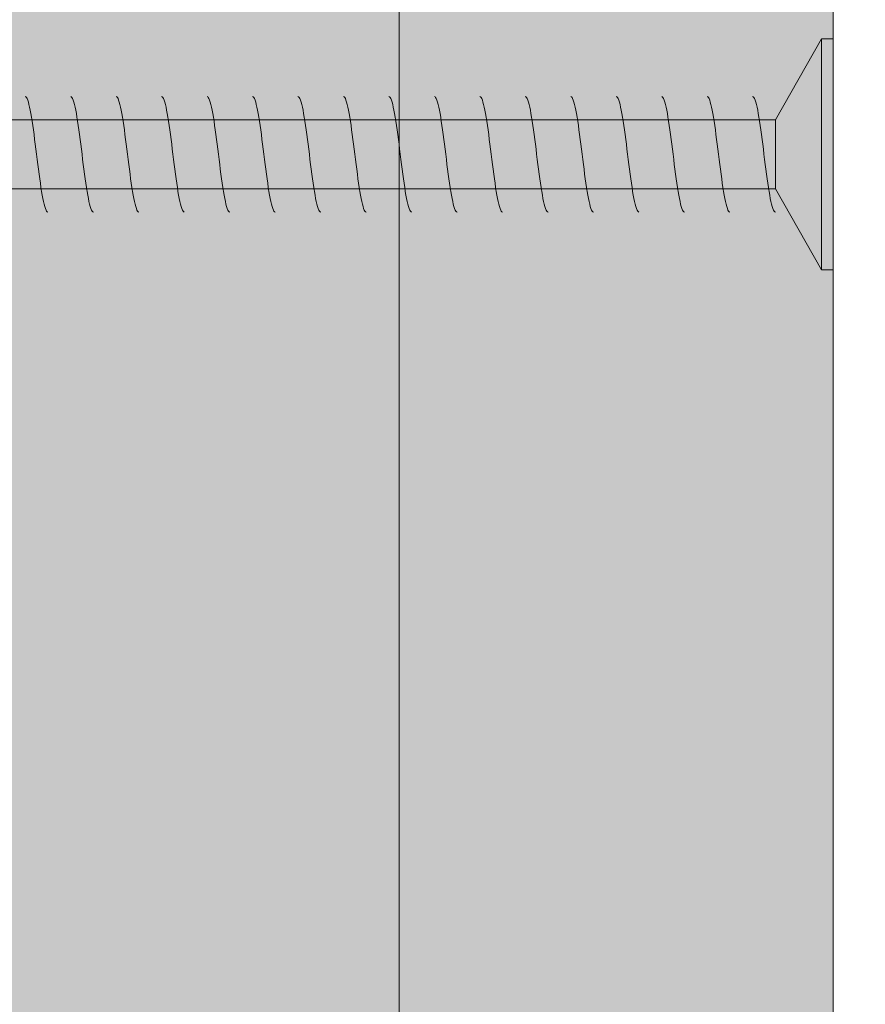
# Model space of a CAD drawing. Units: millimetres. Extents: x 10353 to 11153, y 2990 to 4780.
# Drawn here: x 10535 to 10572, y 3928 to 3970 of the extents above; entities that cross this region are included whole.
import ezdxf

# ---------------------------------------------------------------- set-up
doc = ezdxf.new("R2010")
doc.units = ezdxf.units.MM
doc.header["$MEASUREMENT"] = 0
doc.linetypes.add('Wipeout_Contour', pattern=[1000, 0, -1000])
doc.layers.add('Doc_ Details', color=7, linetype='Continuous')
doc.layers.add('Doc_ Details_Pen_No__1', color=7, linetype='Continuous', lineweight=13)
doc.layers.add('Doc_ Details_Pen_No__18', color=9, linetype='Continuous', lineweight=25)
for name, color, linetype, lineweight, true_color in [('Doc_ Details_Pen_No__4', 7, 'Continuous', 18, 0x029e21), ('Doc_ Details_Pen_No__45', 7, 'Continuous', 35, 0x40a5ff), ('Doc_ Details_Pen_No__66', 7, 'Continuous', 18, 0x5555ff), ('Doc_ Details_Pen_No__85', 7, 'Continuous', 20, 0x80c2ff)]:
    doc.layers.add(name, color=color, linetype=linetype, lineweight=lineweight, true_color=true_color)
doc.styles.add('GENERATED_STYLE_1', font='arial.ttf')
doc.dimstyles.new('GENERATED_STYLE__1', dxfattribs={"dimtxt": 20, "dimasz": 15.2, "dimexe": 0.18, "dimexo": 40, "dimgap": 0.09, "dimtad": 1, "dimdec": 0, "dimzin": 0, "dimdsep": 46, "dimtxsty": 'GENERATED_STYLE_1', "dimblk": 'ARROWHEAD_2', "dimblk1": 'ARROWHEAD_2', "dimblk2": 'ARROWHEAD_2', "dimcen": 0.09, "dimclrd": 256, "dimclre": 256, "dimclrt": 256, "dimadec": 0, "dimazin": 0, "dimtfac": 1, "dimtdec": 4, "dimtmove": 0, "dimatfit": 3, "dimfxl": 0, "dimtolj": 1, "dimtzin": 0, "dimarcsym": 0})

# ---------------------------------------------------------------- blocks, each defined once
blk = doc.blocks.new('Cadimage Screw_2')
at = {"layer": 'Doc_ Details', "linetype": 'Continuous', "lineweight": 0, "true_color": 0xffffff}
for points in [[(0, -5), (0.5, -5), (0.5, 5), (0, 5)], [(0.5, -5), (2.5, -1.5), (2.5, 1.5), (0.5, 5)], [(2.5, -1.5), (64.5, -1.5), (67.5, 0), (64.5, 1.5), (2.5, 1.5)]]:
    blk.add_hatch(color=7, dxfattribs=at).paths.add_polyline_path(points)
at = {"layer": 'Doc_ Details_Pen_No__4', "linetype": 'Continuous'}
for p, q in [((0.5, 5), (0, 5)), ((0, 5), (0, -5)), ((0.5, -5), (0.5, 5)), ((2.5, 1.5), (0.5, 5)), ((0.5, 5), (0.5, -5)), ((3.293, 2.048), (3.321, 2.165)), ((3.321, 2.165), (3.348, 2.266)), ((3.348, 2.266), (3.375, 2.349)), ((3.375, 2.349), (3.403, 2.415)), ((3.403, 2.415), (3.43, 2.462)), ((3.43, 2.462), (3.457, 2.49)), ((3.457, 2.49), (3.485, 2.5)), ((5.263, 2.048), (5.29, 2.165)), ((5.29, 2.165), (5.318, 2.266)), ((5.318, 2.266), (5.345, 2.349)), ((5.345, 2.349), (5.372, 2.415)), ((5.372, 2.415), (5.4, 2.462)), ((5.4, 2.462), (5.427, 2.49)), ((5.427, 2.49), (5.455, 2.5)), ((7.233, 2.048), (7.26, 2.165)), ((7.26, 2.165), (7.287, 2.266)), ((7.287, 2.266), (7.315, 2.349)), ((7.315, 2.349), (7.342, 2.415)), ((7.342, 2.415), (7.37, 2.462)), ((7.37, 2.462), (7.397, 2.49)), ((7.397, 2.49), (7.424, 2.5)), ((9.202, 2.048), (9.23, 2.165)), ((9.23, 2.165), (9.257, 2.266)), ((9.257, 2.266), (9.285, 2.349)), ((9.285, 2.349), (9.312, 2.415)), ((9.312, 2.415), (9.339, 2.462)), ((9.339, 2.462), (9.367, 2.49)), ((9.367, 2.49), (9.394, 2.5)), ((11.172, 2.048), (11.199, 2.165)), ((11.199, 2.165), (11.227, 2.266)), ((11.227, 2.266), (11.254, 2.349)), ((11.254, 2.349), (11.282, 2.415)), ((11.282, 2.415), (11.309, 2.462)), ((11.309, 2.462), (11.336, 2.49)), ((11.336, 2.49), (11.364, 2.5)), ((13.142, 2.048), (13.169, 2.165)), ((13.169, 2.165), (13.197, 2.266)), ((13.197, 2.266), (13.224, 2.349)), ((13.224, 2.349), (13.251, 2.415)), ((13.251, 2.415), (13.279, 2.462)), ((13.279, 2.462), (13.306, 2.49)), ((13.306, 2.49), (13.333, 2.5)), ((15.112, 2.048), (15.139, 2.165)), ((15.139, 2.165), (15.166, 2.266)), ((15.166, 2.266), (15.194, 2.349)), ((15.194, 2.349), (15.221, 2.415)), ((15.221, 2.415), (15.248, 2.462)), ((15.248, 2.462), (15.276, 2.49)), ((15.276, 2.49), (15.303, 2.5)), ((17.081, 2.048), (17.109, 2.165)), ((17.109, 2.165), (17.136, 2.266)), ((17.136, 2.266), (17.163, 2.349)), ((17.163, 2.349), (17.191, 2.415)), ((17.191, 2.415), (17.218, 2.462)), ((17.218, 2.462), (17.245, 2.49)), ((17.245, 2.49), (17.273, 2.5)), ((19.051, 2.048), (19.078, 2.165)), ((19.078, 2.165), (19.106, 2.266)), ((19.106, 2.266), (19.133, 2.349)), ((19.133, 2.349), (19.16, 2.415)), ((19.16, 2.415), (19.188, 2.462)), ((19.188, 2.462), (19.215, 2.49)), ((19.215, 2.49), (19.242, 2.5)), ((21.021, 2.048), (21.048, 2.165)), ((21.048, 2.165), (21.075, 2.266)), ((21.075, 2.266), (21.103, 2.349)), ((21.103, 2.349), (21.13, 2.415)), ((21.13, 2.415), (21.157, 2.462)), ((21.157, 2.462), (21.185, 2.49)), ((21.185, 2.49), (21.212, 2.5)), ((22.99, 2.048), (23.018, 2.165)), ((23.018, 2.165), (23.045, 2.266)), ((23.045, 2.266), (23.072, 2.349)), ((23.072, 2.349), (23.1, 2.415)), ((23.1, 2.415), (23.127, 2.462)), ((23.127, 2.462), (23.154, 2.49)), ((23.154, 2.49), (23.182, 2.5)), ((24.96, 2.048), (24.987, 2.165)), ((24.987, 2.165), (25.015, 2.266)), ((25.015, 2.266), (25.042, 2.349)), ((25.042, 2.349), (25.069, 2.415)), ((25.069, 2.415), (25.097, 2.462)), ((25.097, 2.462), (25.124, 2.49)), ((25.124, 2.49), (25.152, 2.5)), ((26.93, 2.048), (26.957, 2.165)), ((26.957, 2.165), (26.984, 2.266)), ((26.984, 2.266), (27.012, 2.349)), ((27.012, 2.349), (27.039, 2.415)), ((27.039, 2.415), (27.066, 2.462)), ((27.066, 2.462), (27.094, 2.49)), ((27.094, 2.49), (27.121, 2.5)), ((28.899, 2.048), (28.927, 2.165)), ((28.927, 2.165), (28.954, 2.266)), ((28.954, 2.266), (28.981, 2.349)), ((28.981, 2.349), (29.009, 2.415)), ((29.009, 2.415), (29.036, 2.462)), ((29.036, 2.462), (29.064, 2.49)), ((29.064, 2.49), (29.091, 2.5)), ((30.869, 2.048), (30.896, 2.165)), ((30.896, 2.165), (30.924, 2.266)), ((30.924, 2.266), (30.951, 2.349)), ((30.951, 2.349), (30.979, 2.415)), ((30.979, 2.415), (31.006, 2.462)), ((31.006, 2.462), (31.033, 2.49)), ((31.033, 2.49), (31.061, 2.5)), ((32.839, 2.048), (32.866, 2.165)), ((32.866, 2.165), (32.894, 2.266)), ((32.894, 2.266), (32.921, 2.349)), ((32.921, 2.349), (32.948, 2.415)), ((32.948, 2.415), (32.976, 2.462)), ((32.976, 2.462), (33.003, 2.49)), ((33.003, 2.49), (33.03, 2.5)), ((34.809, 2.048), (34.836, 2.165)), ((34.836, 2.165), (34.863, 2.266)), ((34.863, 2.266), (34.891, 2.349)), ((34.891, 2.349), (34.918, 2.415)), ((34.918, 2.415), (34.945, 2.462)), ((34.945, 2.462), (34.973, 2.49)), ((34.973, 2.49), (35, 2.5)), ((3.211, 1.607), (3.239, 1.768)), ((3.239, 1.768), (3.266, 1.915)), ((3.266, 1.915), (3.293, 2.048)), ((5.181, 1.607), (5.208, 1.768)), ((5.208, 1.768), (5.236, 1.915)), ((5.236, 1.915), (5.263, 2.048)), ((7.151, 1.607), (7.178, 1.768)), ((7.178, 1.768), (7.205, 1.915)), ((7.205, 1.915), (7.233, 2.048)), ((9.12, 1.607), (9.148, 1.768)), ((9.148, 1.768), (9.175, 1.915)), ((9.175, 1.915), (9.202, 2.048)), ((11.09, 1.607), (11.117, 1.768)), ((11.117, 1.768), (11.145, 1.915)), ((11.145, 1.915), (11.172, 2.048)), ((13.06, 1.607), (13.087, 1.768)), ((13.087, 1.768), (13.114, 1.915)), ((13.114, 1.915), (13.142, 2.048)), ((15.029, 1.607), (15.057, 1.768)), ((15.057, 1.768), (15.084, 1.915)), ((15.084, 1.915), (15.112, 2.048)), ((16.999, 1.607), (17.027, 1.768)), ((17.027, 1.768), (17.054, 1.915)), ((17.054, 1.915), (17.081, 2.048)), ((18.969, 1.607), (18.996, 1.768)), ((18.996, 1.768), (19.024, 1.915)), ((19.024, 1.915), (19.051, 2.048)), ((20.939, 1.607), (20.966, 1.768)), ((20.966, 1.768), (20.993, 1.915)), ((20.993, 1.915), (21.021, 2.048)), ((22.908, 1.607), (22.936, 1.768)), ((22.936, 1.768), (22.963, 1.915)), ((22.963, 1.915), (22.99, 2.048)), ((24.878, 1.607), (24.905, 1.768)), ((24.905, 1.768), (24.933, 1.915)), ((24.933, 1.915), (24.96, 2.048)), ((26.848, 1.607), (26.875, 1.768)), ((26.875, 1.768), (26.902, 1.915)), ((26.902, 1.915), (26.93, 2.048)), ((28.817, 1.607), (28.845, 1.768)), ((28.845, 1.768), (28.872, 1.915)), ((28.872, 1.915), (28.899, 2.048)), ((30.787, 1.607), (30.814, 1.768)), ((30.814, 1.768), (30.842, 1.915)), ((30.842, 1.915), (30.869, 2.048)), ((32.757, 1.607), (32.784, 1.768)), ((32.784, 1.768), (32.811, 1.915)), ((32.811, 1.915), (32.839, 2.048)), ((34.726, 1.607), (34.754, 1.768)), ((34.754, 1.768), (34.781, 1.915)), ((34.781, 1.915), (34.809, 2.048)), ((2.5, -1.5), (2.5, 1.5)), ((64.5, 1.5), (2.5, 1.5)), ((2.5, 1.5), (2.5, -1.5)), ((3.157, 1.25), (3.184, 1.434)), ((3.184, 1.434), (3.211, 1.607)), ((5.126, 1.25), (5.154, 1.434)), ((5.154, 1.434), (5.181, 1.607)), ((7.096, 1.25), (7.123, 1.434)), ((7.123, 1.434), (7.151, 1.607)), ((9.066, 1.25), (9.093, 1.434)), ((9.093, 1.434), (9.12, 1.607)), ((11.035, 1.25), (11.063, 1.434)), ((11.063, 1.434), (11.09, 1.607)), ((13.005, 1.25), (13.032, 1.434)), ((13.032, 1.434), (13.06, 1.607)), ((14.975, 1.25), (15.002, 1.434)), ((15.002, 1.434), (15.029, 1.607)), ((16.944, 1.25), (16.972, 1.434)), ((16.972, 1.434), (16.999, 1.607)), ((18.914, 1.25), (18.941, 1.434)), ((18.941, 1.434), (18.969, 1.607)), ((20.884, 1.25), (20.911, 1.434)), ((20.911, 1.434), (20.939, 1.607)), ((22.854, 1.25), (22.881, 1.434)), ((22.881, 1.434), (22.908, 1.607)), ((24.823, 1.25), (24.851, 1.434)), ((24.851, 1.434), (24.878, 1.607)), ((26.793, 1.25), (26.82, 1.434)), ((26.82, 1.434), (26.848, 1.607)), ((28.763, 1.25), (28.79, 1.434)), ((28.79, 1.434), (28.817, 1.607)), ((30.732, 1.25), (30.76, 1.434)), ((30.76, 1.434), (30.787, 1.607)), ((32.702, 1.25), (32.729, 1.434)), ((32.729, 1.434), (32.757, 1.607)), ((34.672, 1.25), (34.699, 1.434)), ((34.699, 1.434), (34.726, 1.607)), ((3.074, 0.647), (3.102, 0.855)), ((3.102, 0.855), (3.129, 1.057)), ((3.129, 1.057), (3.157, 1.25)), ((5.044, 0.647), (5.072, 0.855)), ((5.072, 0.855), (5.099, 1.057)), ((5.099, 1.057), (5.126, 1.25)), ((7.014, 0.647), (7.041, 0.855)), ((7.041, 0.855), (7.069, 1.057)), ((7.069, 1.057), (7.096, 1.25)), ((8.984, 0.647), (9.011, 0.855)), ((9.011, 0.855), (9.038, 1.057)), ((9.038, 1.057), (9.066, 1.25)), ((10.953, 0.647), (10.981, 0.855)), ((10.981, 0.855), (11.008, 1.057)), ((11.008, 1.057), (11.035, 1.25)), ((12.923, 0.647), (12.95, 0.855)), ((12.95, 0.855), (12.978, 1.057)), ((12.978, 1.057), (13.005, 1.25)), ((14.893, 0.647), (14.92, 0.855)), ((14.92, 0.855), (14.947, 1.057)), ((14.947, 1.057), (14.975, 1.25)), ((16.862, 0.647), (16.89, 0.855)), ((16.89, 0.855), (16.917, 1.057)), ((16.917, 1.057), (16.944, 1.25)), ((18.832, 0.647), (18.859, 0.855)), ((18.859, 0.855), (18.887, 1.057)), ((18.887, 1.057), (18.914, 1.25)), ((20.802, 0.647), (20.829, 0.855)), ((20.829, 0.855), (20.856, 1.057)), ((20.856, 1.057), (20.884, 1.25)), ((22.771, 0.647), (22.799, 0.855)), ((22.799, 0.855), (22.826, 1.057)), ((22.826, 1.057), (22.854, 1.25)), ((24.741, 0.647), (24.769, 0.855)), ((24.769, 0.855), (24.796, 1.057)), ((24.796, 1.057), (24.823, 1.25)), ((26.711, 0.647), (26.738, 0.855)), ((26.738, 0.855), (26.766, 1.057)), ((26.766, 1.057), (26.793, 1.25)), ((28.681, 0.647), (28.708, 0.855)), ((28.708, 0.855), (28.735, 1.057)), ((28.735, 1.057), (28.763, 1.25)), ((30.65, 0.647), (30.678, 0.855)), ((30.678, 0.855), (30.705, 1.057)), ((30.705, 1.057), (30.732, 1.25)), ((32.62, 0.647), (32.647, 0.855)), ((32.647, 0.855), (32.675, 1.057)), ((32.675, 1.057), (32.702, 1.25)), ((34.59, 0.647), (34.617, 0.855)), ((34.617, 0.855), (34.644, 1.057)), ((34.644, 1.057), (34.672, 1.25)), ((3.02, 0.218), (3.047, 0.434)), ((3.047, 0.434), (3.074, 0.647)), ((4.989, 0.218), (5.017, 0.434)), ((5.017, 0.434), (5.044, 0.647)), ((6.959, 0.218), (6.987, 0.434)), ((6.987, 0.434), (7.014, 0.647)), ((8.929, 0.218), (8.956, 0.434)), ((8.956, 0.434), (8.984, 0.647)), ((10.899, 0.218), (10.926, 0.434)), ((10.926, 0.434), (10.953, 0.647)), ((12.868, 0.218), (12.896, 0.434)), ((12.896, 0.434), (12.923, 0.647)), ((14.838, 0.218), (14.865, 0.434)), ((14.865, 0.434), (14.893, 0.647)), ((16.808, 0.218), (16.835, 0.434)), ((16.835, 0.434), (16.862, 0.647)), ((18.777, 0.218), (18.805, 0.434)), ((18.805, 0.434), (18.832, 0.647)), ((20.747, 0.218), (20.774, 0.434)), ((20.774, 0.434), (20.802, 0.647)), ((22.717, 0.218), (22.744, 0.434)), ((22.744, 0.434), (22.771, 0.647)), ((24.686, 0.218), (24.714, 0.434)), ((24.714, 0.434), (24.741, 0.647)), ((26.656, 0.218), (26.684, 0.434)), ((26.684, 0.434), (26.711, 0.647)), ((28.626, 0.218), (28.653, 0.434)), ((28.653, 0.434), (28.681, 0.647)), ((30.596, 0.218), (30.623, 0.434)), ((30.623, 0.434), (30.65, 0.647)), ((32.565, 0.218), (32.593, 0.434)), ((32.593, 0.434), (32.62, 0.647)), ((34.535, 0.218), (34.562, 0.434)), ((34.562, 0.434), (34.59, 0.647)), ((2.992, 0), (3.02, 0.218)), ((4.962, 0), (4.989, 0.218)), ((6.932, 0), (6.959, 0.218)), ((8.902, 0), (8.929, 0.218)), ((10.871, 0), (10.899, 0.218)), ((12.841, 0), (12.868, 0.218)), ((14.811, 0), (14.838, 0.218)), ((16.78, 0), (16.808, 0.218)), ((18.75, 0), (18.777, 0.218)), ((20.72, 0), (20.747, 0.218)), ((22.689, 0), (22.717, 0.218)), ((24.659, 0), (24.686, 0.218)), ((26.629, 0), (26.656, 0.218)), ((28.598, 0), (28.626, 0.218)), ((30.568, 0), (30.596, 0.218)), ((32.538, 0), (32.565, 0.218)), ((34.508, 0), (34.535, 0.218)), ((2.938, -0.434), (2.965, -0.218)), ((2.965, -0.218), (2.992, 0)), ((4.907, -0.434), (4.935, -0.218)), ((4.935, -0.218), (4.962, 0)), ((6.877, -0.434), (6.904, -0.218)), ((6.904, -0.218), (6.932, 0)), ((8.847, -0.434), (8.874, -0.218)), ((8.874, -0.218), (8.902, 0)), ((10.816, -0.434), (10.844, -0.218)), ((10.844, -0.218), (10.871, 0)), ((12.786, -0.434), (12.814, -0.218)), ((12.814, -0.218), (12.841, 0)), ((14.756, -0.434), (14.783, -0.218)), ((14.783, -0.218), (14.811, 0)), ((16.726, -0.434), (16.753, -0.218)), ((16.753, -0.218), (16.78, 0)), ((18.695, -0.434), (18.723, -0.218)), ((18.723, -0.218), (18.75, 0)), ((20.665, -0.434), (20.692, -0.218)), ((20.692, -0.218), (20.72, 0)), ((22.635, -0.434), (22.662, -0.218)), ((22.662, -0.218), (22.689, 0)), ((24.604, -0.434), (24.632, -0.218)), ((24.632, -0.218), (24.659, 0)), ((26.574, -0.434), (26.601, -0.218)), ((26.601, -0.218), (26.629, 0)), ((28.544, -0.434), (28.571, -0.218)), ((28.571, -0.218), (28.598, 0)), ((30.513, -0.434), (30.541, -0.218)), ((30.541, -0.218), (30.568, 0)), ((32.483, -0.434), (32.511, -0.218)), ((32.511, -0.218), (32.538, 0)), ((34.453, -0.434), (34.48, -0.218)), ((34.48, -0.218), (34.508, 0)), ((2.883, -0.855), (2.91, -0.647)), ((2.91, -0.647), (2.938, -0.434)), ((4.853, -0.855), (4.88, -0.647)), ((4.88, -0.647), (4.907, -0.434)), ((6.822, -0.855), (6.85, -0.647)), ((6.85, -0.647), (6.877, -0.434)), ((8.792, -0.855), (8.819, -0.647)), ((8.819, -0.647), (8.847, -0.434)), ((10.762, -0.855), (10.789, -0.647)), ((10.789, -0.647), (10.816, -0.434)), ((12.731, -0.855), (12.759, -0.647)), ((12.759, -0.647), (12.786, -0.434)), ((14.701, -0.855), (14.729, -0.647)), ((14.729, -0.647), (14.756, -0.434)), ((16.671, -0.855), (16.698, -0.647)), ((16.698, -0.647), (16.726, -0.434)), ((18.641, -0.855), (18.668, -0.647)), ((18.668, -0.647), (18.695, -0.434)), ((20.61, -0.855), (20.638, -0.647)), ((20.638, -0.647), (20.665, -0.434)), ((22.58, -0.855), (22.607, -0.647)), ((22.607, -0.647), (22.635, -0.434)), ((24.55, -0.855), (24.577, -0.647)), ((24.577, -0.647), (24.604, -0.434)), ((26.519, -0.855), (26.547, -0.647)), ((26.547, -0.647), (26.574, -0.434)), ((28.489, -0.855), (28.516, -0.647)), ((28.516, -0.647), (28.544, -0.434)), ((30.459, -0.855), (30.486, -0.647)), ((30.486, -0.647), (30.513, -0.434)), ((32.428, -0.855), (32.456, -0.647)), ((32.456, -0.647), (32.483, -0.434)), ((34.398, -0.855), (34.426, -0.647)), ((34.426, -0.647), (34.453, -0.434)), ((2.801, -1.434), (2.828, -1.25)), ((2.828, -1.25), (2.856, -1.057)), ((2.856, -1.057), (2.883, -0.855)), ((4.771, -1.434), (4.798, -1.25)), ((4.798, -1.25), (4.825, -1.057)), ((4.825, -1.057), (4.853, -0.855)), ((6.74, -1.434), (6.768, -1.25)), ((6.768, -1.25), (6.795, -1.057)), ((6.795, -1.057), (6.822, -0.855)), ((8.71, -1.434), (8.737, -1.25)), ((8.737, -1.25), (8.765, -1.057)), ((8.765, -1.057), (8.792, -0.855)), ((10.68, -1.434), (10.707, -1.25)), ((10.707, -1.25), (10.734, -1.057)), ((10.734, -1.057), (10.762, -0.855)), ((12.649, -1.434), (12.677, -1.25)), ((12.677, -1.25), (12.704, -1.057)), ((12.704, -1.057), (12.731, -0.855)), ((14.619, -1.434), (14.646, -1.25)), ((14.646, -1.25), (14.674, -1.057)), ((14.674, -1.057), (14.701, -0.855)), ((16.589, -1.434), (16.616, -1.25)), ((16.616, -1.25), (16.644, -1.057)), ((16.644, -1.057), (16.671, -0.855)), ((18.559, -1.434), (18.586, -1.25)), ((18.586, -1.25), (18.613, -1.057)), ((18.613, -1.057), (18.641, -0.855)), ((20.528, -1.434), (20.556, -1.25)), ((20.556, -1.25), (20.583, -1.057)), ((20.583, -1.057), (20.61, -0.855)), ((22.498, -1.434), (22.525, -1.25)), ((22.525, -1.25), (22.553, -1.057)), ((22.553, -1.057), (22.58, -0.855)), ((24.468, -1.434), (24.495, -1.25)), ((24.495, -1.25), (24.522, -1.057)), ((24.522, -1.057), (24.55, -0.855)), ((26.437, -1.434), (26.465, -1.25)), ((26.465, -1.25), (26.492, -1.057)), ((26.492, -1.057), (26.519, -0.855)), ((28.407, -1.434), (28.434, -1.25)), ((28.434, -1.25), (28.462, -1.057)), ((28.462, -1.057), (28.489, -0.855)), ((30.377, -1.434), (30.404, -1.25)), ((30.404, -1.25), (30.431, -1.057)), ((30.431, -1.057), (30.459, -0.855)), ((32.346, -1.434), (32.374, -1.25)), ((32.374, -1.25), (32.401, -1.057)), ((32.401, -1.057), (32.428, -0.855)), ((34.316, -1.434), (34.343, -1.25)), ((34.343, -1.25), (34.371, -1.057)), ((34.371, -1.057), (34.398, -0.855)), ((0.5, -5), (2.5, -1.5)), ((2.5, -1.5), (64.5, -1.5)), ((2.746, -1.768), (2.774, -1.607)), ((2.774, -1.607), (2.801, -1.434)), ((4.716, -1.768), (4.743, -1.607)), ((4.743, -1.607), (4.771, -1.434)), ((6.686, -1.768), (6.713, -1.607)), ((6.713, -1.607), (6.74, -1.434)), ((8.655, -1.768), (8.683, -1.607)), ((8.683, -1.607), (8.71, -1.434)), ((10.625, -1.768), (10.652, -1.607)), ((10.652, -1.607), (10.68, -1.434)), ((12.595, -1.768), (12.622, -1.607)), ((12.622, -1.607), (12.649, -1.434)), ((14.564, -1.768), (14.592, -1.607)), ((14.592, -1.607), (14.619, -1.434)), ((16.534, -1.768), (16.561, -1.607)), ((16.561, -1.607), (16.589, -1.434)), ((18.504, -1.768), (18.531, -1.607)), ((18.531, -1.607), (18.559, -1.434)), ((20.473, -1.768), (20.501, -1.607)), ((20.501, -1.607), (20.528, -1.434)), ((22.443, -1.768), (22.471, -1.607)), ((22.471, -1.607), (22.498, -1.434)), ((24.413, -1.768), (24.44, -1.607)), ((24.44, -1.607), (24.468, -1.434)), ((26.383, -1.768), (26.41, -1.607)), ((26.41, -1.607), (26.437, -1.434)), ((28.352, -1.768), (28.38, -1.607)), ((28.38, -1.607), (28.407, -1.434)), ((30.322, -1.768), (30.349, -1.607)), ((30.349, -1.607), (30.377, -1.434)), ((32.292, -1.768), (32.319, -1.607)), ((32.319, -1.607), (32.346, -1.434)), ((34.261, -1.768), (34.289, -1.607)), ((34.289, -1.607), (34.316, -1.434)), ((2.664, -2.165), (2.691, -2.048)), ((2.691, -2.048), (2.719, -1.915)), ((2.719, -1.915), (2.746, -1.768)), ((4.634, -2.165), (4.661, -2.048)), ((4.661, -2.048), (4.689, -1.915)), ((4.689, -1.915), (4.716, -1.768)), ((6.604, -2.165), (6.631, -2.048)), ((6.631, -2.048), (6.658, -1.915)), ((6.658, -1.915), (6.686, -1.768)), ((8.573, -2.165), (8.601, -2.048)), ((8.601, -2.048), (8.628, -1.915)), ((8.628, -1.915), (8.655, -1.768)), ((10.543, -2.165), (10.57, -2.048)), ((10.57, -2.048), (10.598, -1.915)), ((10.598, -1.915), (10.625, -1.768)), ((12.513, -2.165), (12.54, -2.048)), ((12.54, -2.048), (12.567, -1.915)), ((12.567, -1.915), (12.595, -1.768)), ((14.482, -2.165), (14.51, -2.048)), ((14.51, -2.048), (14.537, -1.915)), ((14.537, -1.915), (14.564, -1.768)), ((16.452, -2.165), (16.479, -2.048)), ((16.479, -2.048), (16.507, -1.915)), ((16.507, -1.915), (16.534, -1.768)), ((18.422, -2.165), (18.449, -2.048)), ((18.449, -2.048), (18.476, -1.915)), ((18.476, -1.915), (18.504, -1.768)), ((20.391, -2.165), (20.419, -2.048)), ((20.419, -2.048), (20.446, -1.915)), ((20.446, -1.915), (20.473, -1.768)), ((22.361, -2.165), (22.388, -2.048)), ((22.388, -2.048), (22.416, -1.915)), ((22.416, -1.915), (22.443, -1.768)), ((24.331, -2.165), (24.358, -2.048)), ((24.358, -2.048), (24.386, -1.915)), ((24.386, -1.915), (24.413, -1.768)), ((26.301, -2.165), (26.328, -2.048)), ((26.328, -2.048), (26.355, -1.915)), ((26.355, -1.915), (26.383, -1.768)), ((28.27, -2.165), (28.298, -2.048)), ((28.298, -2.048), (28.325, -1.915)), ((28.325, -1.915), (28.352, -1.768)), ((30.24, -2.165), (30.267, -2.048)), ((30.267, -2.048), (30.295, -1.915)), ((30.295, -1.915), (30.322, -1.768)), ((32.21, -2.165), (32.237, -2.048)), ((32.237, -2.048), (32.264, -1.915)), ((32.264, -1.915), (32.292, -1.768)), ((34.179, -2.165), (34.207, -2.048)), ((34.207, -2.048), (34.234, -1.915)), ((34.234, -1.915), (34.261, -1.768)), ((2.5, -2.5), (2.527, -2.49)), ((2.527, -2.49), (2.555, -2.462)), ((2.555, -2.462), (2.582, -2.415)), ((2.582, -2.415), (2.609, -2.349)), ((2.609, -2.349), (2.637, -2.266)), ((2.637, -2.266), (2.664, -2.165)), ((4.47, -2.5), (4.497, -2.49)), ((4.497, -2.49), (4.524, -2.462)), ((4.524, -2.462), (4.552, -2.415)), ((4.552, -2.415), (4.579, -2.349)), ((4.579, -2.349), (4.606, -2.266)), ((4.606, -2.266), (4.634, -2.165)), ((6.439, -2.5), (6.467, -2.49)), ((6.467, -2.49), (6.494, -2.462)), ((6.494, -2.462), (6.521, -2.415)), ((6.521, -2.415), (6.549, -2.349)), ((6.549, -2.349), (6.576, -2.266)), ((6.576, -2.266), (6.604, -2.165)), ((8.409, -2.5), (8.436, -2.49)), ((8.436, -2.49), (8.464, -2.462)), ((8.464, -2.462), (8.491, -2.415)), ((8.491, -2.415), (8.519, -2.349)), ((8.519, -2.349), (8.546, -2.266)), ((8.546, -2.266), (8.573, -2.165)), ((10.379, -2.5), (10.406, -2.49)), ((10.406, -2.49), (10.434, -2.462)), ((10.434, -2.462), (10.461, -2.415)), ((10.461, -2.415), (10.488, -2.349)), ((10.488, -2.349), (10.516, -2.266)), ((10.516, -2.266), (10.543, -2.165)), ((12.348, -2.5), (12.376, -2.49)), ((12.376, -2.49), (12.403, -2.462)), ((12.403, -2.462), (12.431, -2.415)), ((12.431, -2.415), (12.458, -2.349)), ((12.458, -2.349), (12.485, -2.266)), ((12.485, -2.266), (12.513, -2.165)), ((14.318, -2.5), (14.346, -2.49)), ((14.346, -2.49), (14.373, -2.462)), ((14.373, -2.462), (14.4, -2.415)), ((14.4, -2.415), (14.428, -2.349)), ((14.428, -2.349), (14.455, -2.266)), ((14.455, -2.266), (14.482, -2.165)), ((16.288, -2.5), (16.315, -2.49)), ((16.315, -2.49), (16.343, -2.462)), ((16.343, -2.462), (16.37, -2.415)), ((16.37, -2.415), (16.397, -2.349)), ((16.397, -2.349), (16.425, -2.266)), ((16.425, -2.266), (16.452, -2.165)), ((18.258, -2.5), (18.285, -2.49)), ((18.285, -2.49), (18.312, -2.462)), ((18.312, -2.462), (18.34, -2.415)), ((18.34, -2.415), (18.367, -2.349)), ((18.367, -2.349), (18.394, -2.266)), ((18.394, -2.266), (18.422, -2.165)), ((20.227, -2.5), (20.255, -2.49)), ((20.255, -2.49), (20.282, -2.462)), ((20.282, -2.462), (20.309, -2.415)), ((20.309, -2.415), (20.337, -2.349)), ((20.337, -2.349), (20.364, -2.266)), ((20.364, -2.266), (20.391, -2.165)), ((22.197, -2.5), (22.224, -2.49)), ((22.224, -2.49), (22.252, -2.462)), ((22.252, -2.462), (22.279, -2.415)), ((22.279, -2.415), (22.306, -2.349)), ((22.306, -2.349), (22.334, -2.266)), ((22.334, -2.266), (22.361, -2.165)), ((24.167, -2.5), (24.194, -2.49)), ((24.194, -2.49), (24.221, -2.462)), ((24.221, -2.462), (24.249, -2.415)), ((24.249, -2.415), (24.276, -2.349)), ((24.276, -2.349), (24.303, -2.266)), ((24.303, -2.266), (24.331, -2.165)), ((26.136, -2.5), (26.164, -2.49)), ((26.164, -2.49), (26.191, -2.462)), ((26.191, -2.462), (26.218, -2.415)), ((26.218, -2.415), (26.246, -2.349)), ((26.246, -2.349), (26.273, -2.266)), ((26.273, -2.266), (26.301, -2.165)), ((28.106, -2.5), (28.133, -2.49)), ((28.133, -2.49), (28.161, -2.462)), ((28.161, -2.462), (28.188, -2.415)), ((28.188, -2.415), (28.215, -2.349)), ((28.215, -2.349), (28.243, -2.266)), ((28.243, -2.266), (28.27, -2.165)), ((30.076, -2.5), (30.103, -2.49)), ((30.103, -2.49), (30.13, -2.462)), ((30.13, -2.462), (30.158, -2.415)), ((30.158, -2.415), (30.185, -2.349)), ((30.185, -2.349), (30.213, -2.266)), ((30.213, -2.266), (30.24, -2.165)), ((32.045, -2.5), (32.073, -2.49)), ((32.073, -2.49), (32.1, -2.462)), ((32.1, -2.462), (32.128, -2.415)), ((32.128, -2.415), (32.155, -2.349)), ((32.155, -2.349), (32.182, -2.266)), ((32.182, -2.266), (32.21, -2.165)), ((34.015, -2.5), (34.043, -2.49)), ((34.043, -2.49), (34.07, -2.462)), ((34.07, -2.462), (34.097, -2.415)), ((34.097, -2.415), (34.125, -2.349)), ((34.125, -2.349), (34.152, -2.266)), ((34.152, -2.266), (34.179, -2.165)), ((0, -5), (0.5, -5))]:
    blk.add_line(p, q, dxfattribs=at)
blk = doc.blocks.new('*D28')
at = {"layer": 'Doc_ Details_Pen_No__45', "linetype": 'Continuous'}
for p, q in [((10630.569, 4058.808), (10610.569, 4070.355)), ((10610.569, 3970.355), (10630.569, 3958.808))]:
    blk.add_line(p, q, dxfattribs=at)
at = {"layer": 'Doc_ Details_Pen_No__85', "linetype": 'Continuous'}
for p, q in [((10620.569, 4064.581), (10620.569, 4074.361)), ((10635.569, 4064.581), (10580.569, 4064.581)), ((10620.569, 3964.581), (10620.569, 4064.581)), ((10635.569, 3964.581), (10580.569, 3964.581)), ((10620.569, 3954.801), (10620.569, 3964.581))]:
    blk.add_line(p, q, dxfattribs=at)
at = {"color": 254, "linetype": 'Wipeout_Contour', "lineweight": 0, "ltscale": 45363.710364}
blk.add_wipeout([(10616.943, 3991.442), (10616.943, 4037.721), (10596.195, 4037.721), (10596.195, 3991.442)], dxfattribs=at).dxf.layer = 'Doc_ Details'
at = {"layer": 'Doc_ Details_Pen_No__66', "insert": (10616.569, 3991.816), "char_height": 20, "attachment_point": 7, "rotation": 90, "style": 'GENERATED_STYLE_1'}
blk.add_mtext('\\A1;{\\fArial|b0|i0|c0|p34;100}', dxfattribs=at)
blk = doc.blocks.new('ARROWHEAD_2')
at = {"color": 0, "linetype": 'Continuous', "lineweight": 0}
for p, q in [((-0.3781, -0.655), (0.3781, 0.655)), ((0, 0), (-1, 0))]:
    blk.add_line(p, q, dxfattribs=at)

msp = doc.modelspace()

# ---------------------------------------------------------------- hatches: boundary and pattern name
at = {"layer": 'Doc_ Details_Pen_No__18', "linetype": 'Continuous', "lineweight": 0, "true_color": 0xefefef}
msp.add_hatch(color=7, dxfattribs=at).paths.add_polyline_path([(10534.569, 3289.581), (10570.569, 3289.581), (10570.569, 4014.581), (10567.569, 4084.581), (10570.569, 4154.581), (10570.569, 4479.581), (10534.569, 4479.581)])

# ---------------------------------------------------------------- linework, layer by layer
at = {"layer": 'Doc_ Details_Pen_No__1', "linetype": 'Continuous'}
msp.add_line((10551.777, 3289.581), (10551.777, 4479.581), dxfattribs=at)
at = {"layer": 'Doc_ Details_Pen_No__1', "linetype": 'Continuous', "flags": 128}
msp.add_lwpolyline([(10534.569, 3289.581), (10570.569, 3289.581), (10570.569, 4014.581), (10567.569, 4084.581), (10570.569, 4154.581), (10570.569, 4479.581), (10534.569, 4479.581)], close=True, dxfattribs=at)

# ---------------------------------------------------------------- block references
at = {"layer": 'Doc_ Details', "color": 171, "linetype": 'Continuous', "lineweight": 18, "xscale": -1, "zscale": 1000}
msp.add_blockref('Cadimage Screw_2', (10570.569, 3964.581), dxfattribs=at)

# ---------------------------------------------------------------- next in the draw order: dimensions: what is measured, and where the dimension line sits
at = {"layer": 'Doc_ Details', "color": 151, "linetype": 'Continuous', "lineweight": 20, "true_color": 0x80c2ff}
dim = msp.add_linear_dim(base=(10620.569, 4064.581), p1=(10570.569, 3964.581), p2=(10568.426, 4064.581), angle=90, dimstyle='GENERATED_STYLE__1', dxfattribs=at)
dim.commit()
dim.dimension.update_dxf_attribs({"geometry": '*D28', "text_midpoint": (10606.569, 4014.581), "dimtype": 160, "text_rotation": 90})

doc.saveas('drawing.dxf')
